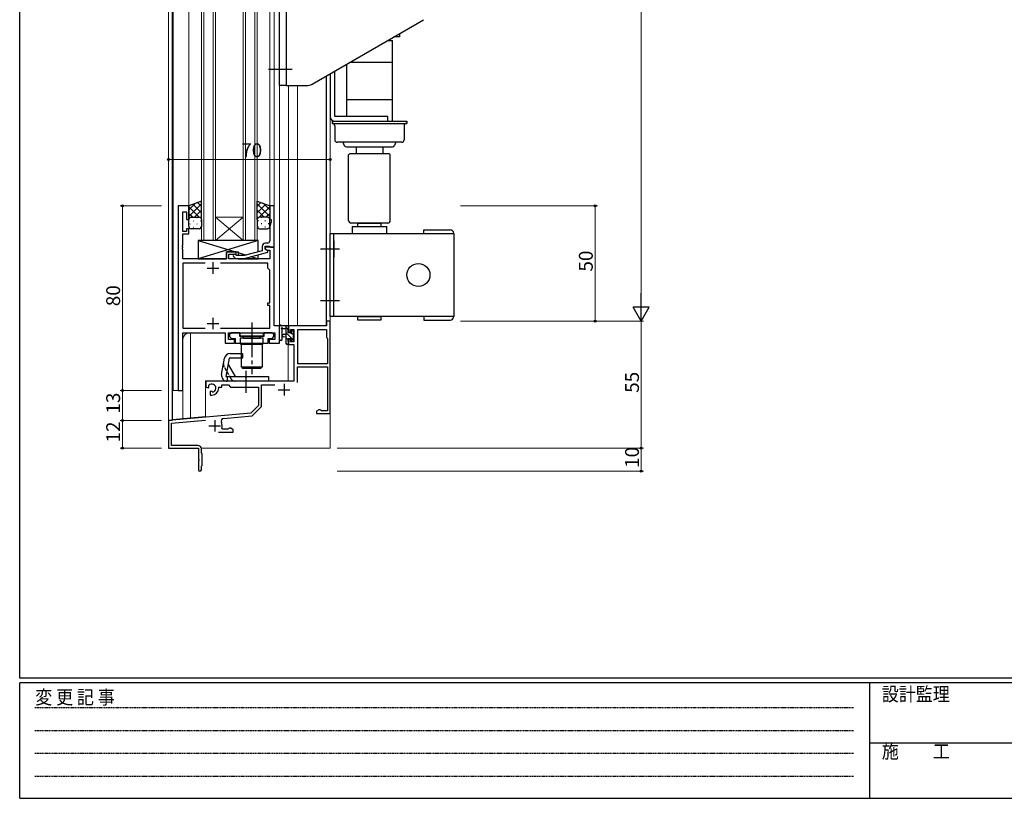
# Model space of a CAD drawing. Extents: x 0 to 1133, y 0 to 806.
# Drawn here: x 4 to 430, y 0 to 337 of the extents above; entities that cross this region are included whole.
import ezdxf

# ---------------------------------------------------------------- set-up
doc = ezdxf.new("R2010")
doc.units = 0
for name, pattern in [('HIDDEN', [0.375, 0.25, -0.125]), ('YCENTER_1', [13, 10, -1, 1, -1]), ('YHIDDEN_1', [4, 3, -1])]:
    doc.linetypes.add(name, pattern=pattern)
for name, color, linetype, lineweight in [('YKK_11', 7, 'CONTINUOUS', 30), ('YKK_12', 2, 'CONTINUOUS', 13), ('YKK_13', 4, 'CONTINUOUS', 30), ('YKK_D', 6, 'CONTINUOUS', 13)]:
    doc.layers.add(name, color=color, linetype=linetype, lineweight=lineweight)
doc.layers.add('YKK_ZWAK', color=7, linetype='CONTINUOUS')
doc.styles.get("Standard").update_dxf_attribs({"font": 'ROMANS.SHX', "bigfont": 'EXTFONT.SHX'})
doc.styles.add('YKK_OSSTYLE1', font='romans.shx', dxfattribs={"width": 0.9, "bigfont": 'EXTFONT.SHX'})

# ---------------------------------------------------------------- blocks, each defined once
blk = doc.blocks.new('A201')
at = {"layer": 'YKK_ZWAK', "color": 254, "linetype": 'Continuous'}
for p, q in [((21, 35), (21, 410)), ((571, 35), (21, 35)), ((544, 34), (21, 34)), ((21, 9), (21, 34)), ((205, 34), (205, 9)), ((21, 9), (544, 9))]:
    blk.add_line(p, q, dxfattribs=at)
at = {"layer": 'YKK_ZWAK', "color": 131, "linetype": 'HIDDEN'}
for p, q in [((24.28, 28.63), (201.57, 28.63)), ((24.28, 23.68), (201.57, 23.68)), ((24.28, 18.74), (201.57, 18.74)), ((24.28, 13.79), (201.57, 13.79))]:
    blk.add_line(p, q, dxfattribs=at)
at = {"layer": 'YKK_ZWAK', "color": 131, "linetype": 'Continuous'}
blk.add_line((205, 21), (297, 21), dxfattribs=at)
at = {"layer": 'YKK_ZWAK', "color": 131, "linetype": 'Continuous', "style": 'YKK_OSSTYLE1', "width": 0.9}
for s, p in [('変 更 記 事', (24.37, 29.39)), ('設計監理', (207.69, 30.05)), ('施\u3000\u3000工', (207.69, 17.68))]:
    blk.add_text(s, height=3, dxfattribs=at).set_placement(p)

msp = doc.modelspace()

# ---------------------------------------------------------------- linework, layer by layer
at = {"layer": 'YKK_11', "linetype": 'ByBlock', "lineweight": -2, "ltscale": 0.5}
for p, q in [((72.68, 256.59), (72.68, 176.59)), ((77.28, 256.59), (72.68, 256.59)), ((77.28, 250.59), (77.28, 256.59)), ((114.28, 256.59), (112.28, 256.59)), ((112.28, 256.59), (112.28, 250.59)), ((114.28, 238.59), (114.28, 256.59)), ((74.61, 245.39), (74.61, 253.89)), ((74.61, 253.89), (76.28, 253.89)), ((76.28, 253.89), (76.28, 250.59)), ((76.28, 250.59), (77.28, 250.59)), ((112.28, 250.59), (112.98, 250.59)), ((112.98, 249.59), (112.28, 247.67)), ((112.28, 247.67), (112.28, 244.55)), ((112.98, 250.59), (112.98, 249.59)), ((76.28, 245.39), (74.61, 245.39)), ((74.61, 239.55), (74.61, 244.39)), ((74.61, 244.39), (77.28, 244.39)), ((77.28, 246.59), (76.28, 246.59)), ((76.28, 246.59), (76.28, 245.39)), ((77.28, 244.39), (77.28, 246.59)), ((112.28, 244.55), (112.4, 244.36)), ((112.4, 243.81), (112.28, 243.63)), ((112.28, 243.63), (112.28, 243.55)), ((112.28, 243.55), (112.4, 243.36)), ((112.4, 244.36), (112.4, 243.81)), ((112.4, 243.36), (112.4, 242.81)), ((74.49, 239.37), (74.61, 239.55)), ((74.49, 238.82), (74.49, 239.37)), ((74.61, 238.63), (74.49, 238.82)), ((108.98, 238.89), (108.98, 237.07)), ((110.28, 237.79), (110.28, 239.09)), ((110.28, 239.09), (112.08, 239.09)), ((111.28, 240.39), (110.48, 240.39)), ((112.08, 239.09), (112.28, 238.89)), ((112.4, 242.81), (112.28, 242.63)), ((112.28, 242.63), (112.28, 241.39)), ((112.28, 238.89), (112.58, 238.59)), ((74.49, 238.37), (74.61, 238.55)), ((74.49, 237.82), (74.49, 238.37)), ((74.61, 237.63), (74.49, 237.82)), ((74.61, 238.55), (74.61, 238.63)), ((74.61, 233.59), (74.61, 237.63)), ((97.78, 236.59), (93.58, 236.59)), ((93.58, 236.59), (93.58, 233.59)), ((94.58, 233.59), (94.58, 235.59)), ((94.58, 235.59), (97.78, 235.59)), ((96.65, 234.57), (97.43, 233.79)), ((97.93, 234.99), (97.5, 235.41)), ((97.78, 235.59), (97.78, 236.59)), ((101.22, 234.99), (97.93, 234.99)), ((108.98, 237.07), (101.22, 234.99)), ((101.37, 233.79), (111.48, 236.5)), ((114.28, 238.59), (110.28, 238.59)), ((110.28, 238.59), (110.28, 237.79)), ((110.28, 237.79), (111.14, 237.29)), ((111.48, 237.1), (110.28, 237.79)), ((111.14, 237.29), (112.35, 237.29)), ((111.48, 236.5), (111.48, 237.1)), ((112.35, 237.29), (112.35, 233.59)), ((112.58, 238.59), (114.28, 238.59)), ((114.28, 204.59), (114.28, 238.59)), ((93.58, 233.59), (74.61, 233.59)), ((84.33, 231.66), (74.61, 231.66)), ((84.33, 231.66), (74.61, 231.66)), ((74.61, 231.66), (74.61, 203.52)), ((111.48, 231.66), (91.03, 231.66)), ((112.35, 233.59), (94.58, 233.59)), ((97.43, 233.79), (101.37, 233.79)), ((111.48, 229.59), (111.48, 231.66)), ((112.35, 228.72), (111.48, 229.59)), ((112.35, 214.59), (112.35, 228.72)), ((111.48, 213.39), (111.48, 214.59)), ((111.48, 214.59), (112.35, 214.59)), ((112.35, 213.39), (111.48, 213.39)), ((112.35, 203.52), (112.35, 213.39)), ((138.48, 206.59), (136.85, 206.59)), ((136.85, 206.59), (136.85, 204.59)), ((138.48, 166.59), (138.48, 206.59)), ((74.61, 203.52), (84.33, 203.52)), ((74.61, 176.59), (74.61, 201.59)), ((74.61, 201.59), (92.98, 201.59)), ((91.03, 203.52), (112.35, 203.52)), ((92.98, 201.59), (92.98, 197.09)), ((94.48, 198.59), (94.48, 201.59)), ((94.48, 201.59), (114.55, 201.59)), ((95.68, 201.59), (94.88, 200.79)), ((94.88, 200.79), (94.88, 199.89)), ((99.28, 201.59), (95.68, 201.59)), ((99.28, 199.99), (99.28, 201.59)), ((113.28, 201.59), (109.68, 201.59)), ((109.68, 201.59), (109.68, 199.99)), ((114.08, 200.79), (113.28, 201.59)), ((114.08, 199.89), (114.08, 200.79)), ((116.48, 204.59), (114.28, 204.59)), ((114.55, 201.59), (114.55, 198.59)), ((116.48, 197.09), (116.48, 204.59)), ((136.85, 204.59), (120.48, 204.59)), ((120.48, 204.59), (120.48, 201.79)), ((120.48, 201.79), (121.28, 201.79)), ((121.28, 201.79), (121.28, 202.96)), ((121.28, 202.96), (122.78, 202.96)), ((122.78, 202.96), (122.78, 197.69)), ((124.41, 188.09), (124.41, 202.96)), ((124.41, 188.09), (124.41, 202.96)), ((124.41, 202.96), (136.85, 202.96)), ((136.85, 202.96), (136.85, 199.59)), ((92.98, 197.09), (96.98, 197.09)), ((96.98, 198.59), (94.48, 198.59)), ((94.88, 199.89), (95.68, 199.09)), ((95.68, 199.09), (97.3, 199.09)), ((96.98, 197.09), (96.98, 198.59)), ((97.3, 199.09), (97.3, 197.09)), ((97.3, 197.09), (111.65, 197.09)), ((104.02, 199.99), (99.28, 199.99)), ((104.2, 199.87), (104.02, 199.99)), ((104.75, 199.87), (104.2, 199.87)), ((104.94, 199.99), (104.75, 199.87)), ((109.68, 199.99), (104.94, 199.99)), ((111.65, 197.09), (111.65, 199.09)), ((111.65, 199.09), (113.28, 199.09)), ((114.55, 198.59), (111.98, 198.59)), ((111.98, 198.59), (111.98, 197.09)), ((111.98, 197.09), (116.48, 197.09)), ((113.28, 199.09), (114.08, 199.89)), ((121.28, 198.79), (120.48, 198.79)), ((120.48, 198.79), (120.48, 196.49)), ((120.48, 196.49), (122.78, 196.49)), ((121.28, 197.69), (121.28, 198.79)), ((122.78, 197.69), (121.28, 197.69)), ((122.78, 196.49), (122.78, 180.59)), ((136.85, 199.59), (137.28, 199.16)), ((137.28, 199.16), (137.28, 188.09)), ((137.28, 188.09), (124.41, 188.09)), ((124.28, 180.09), (124.28, 186.89)), ((124.28, 186.89), (137.28, 186.89)), ((137.28, 186.89), (137.28, 167.79)), ((122.78, 180.59), (84.68, 180.59)), ((84.68, 180.59), (84.68, 178.23)), ((72.68, 176.59), (74.61, 176.59)), ((84.68, 178.23), (85.58, 177.71)), ((85.58, 177.71), (85.93, 177.91)), ((85.95, 178.41), (85.91, 178.87)), ((85.93, 177.91), (85.95, 178.41)), ((86.83, 176.35), (86.48, 176.15)), ((86.48, 176.15), (86.48, 174.59)), ((87.28, 176.12), (86.83, 176.35)), ((87.66, 175.85), (87.28, 176.12)), ((90.18, 177.59), (90.18, 178.09)), ((90.18, 178.09), (91.48, 178.09)), ((91.48, 178.09), (91.48, 178.96)), ((91.48, 178.96), (94.41, 178.96)), ((94.41, 178.96), (95.28, 178.09)), ((95.28, 178.09), (107.48, 178.09)), ((107.48, 178.09), (107.48, 170.09)), ((108.68, 169.59), (108.68, 179.09)), ((108.68, 179.09), (114.45, 179.09)), ((86.48, 174.59), (87.18, 174.59)), ((104.09, 166.71), (68.48, 163.59)), ((107.48, 170.09), (104.09, 166.71)), ((104.63, 165.55), (108.68, 169.59)), ((133.57, 168.22), (132.48, 167.59)), ((132.48, 167.59), (132.48, 166.59)), ((132.48, 166.59), (138.48, 166.59)), ((134.18, 168.22), (133.57, 168.22)), ((134.47, 168.01), (134.18, 168.22)), ((134.75, 167.79), (134.47, 168.01)), ((137.28, 167.79), (134.75, 167.79)), ((68.48, 163.59), (68.48, 151.59)), ((69.68, 162.49), (84.47, 163.78)), ((69.68, 152.79), (69.68, 162.49)), ((92.3, 164.47), (104.63, 165.55)), ((90.13, 158.59), (96.48, 158.59)), ((91.77, 159.79), (91.48, 160.19)), ((94.2, 159.79), (91.77, 159.79)), ((94.49, 160.01), (94.2, 159.79)), ((94.78, 160.22), (94.49, 160.01)), ((95.39, 160.22), (94.78, 160.22)), ((96.48, 159.59), (95.39, 160.22)), ((96.48, 158.59), (96.48, 159.59)), ((68.48, 151.59), (81.48, 151.59)), ((81.18, 152.79), (69.68, 152.79)), ((81.48, 151.59), (81.48, 147.05)), ((82.68, 149.39), (82.68, 151.29)), ((82.98, 149.09), (82.68, 149.39)), ((81.48, 147.05), (81.6, 146.87)), ((81.6, 146.32), (81.48, 146.13)), ((81.48, 146.13), (81.48, 142.19)), ((81.6, 146.87), (81.6, 146.32)), ((82.98, 144.09), (82.98, 149.09)), ((82.68, 143.79), (82.98, 144.09)), ((82.68, 142.19), (82.68, 143.79))]:
    msp.add_line(p, q, dxfattribs=at)
at = {"layer": 'YKK_11', "ltscale": 0.5}
for p, q in [((87.68, 232.09), (87.68, 227.09)), ((85.18, 229.59), (90.18, 229.59)), ((85.18, 205.59), (90.18, 205.59)), ((87.68, 208.09), (87.68, 203.09)), ((118.48, 179.39), (118.48, 174.39)), ((115.98, 176.89), (120.98, 176.89)), ((88.48, 163.79), (88.48, 158.79)), ((85.98, 161.29), (90.98, 161.29))]:
    msp.add_line(p, q, dxfattribs=at)
at = {"layer": 'YKK_11', "linetype": 'ByBlock', "lineweight": -2, "ltscale": 0.5}
for centre, radius, start, end in [((110.48, 238.89), 1.5, 90, 180), ((111.28, 241.39), 1, 270, 360), ((97.08, 234.99), 0.6, 45, 225), ((87.18, 177.59), 1.8, 285.3669, 134.6331), ((87.18, 177.59), 3, 270, 360), ((92.41, 163.27), 1.2, 95, 206.8048), ((88.48, 161.29), 3.2, 339.949, 26.8048), ((81.18, 151.29), 1.5, 0, 90), ((82.08, 142.19), 0.6, 180, 0)]:
    msp.add_arc(centre, radius, start, end, dxfattribs=at)
at = {"layer": 'YKK_12'}
for p, q in [((70.48, 535.19), (70.48, 176.59)), ((77.28, 535.19), (77.28, 256.59)), ((82.78, 241.59), (82.78, 535.19)), ((83.78, 535.19), (83.78, 241.59)), ((87.78, 241.59), (87.78, 535.19)), ((88.78, 535.19), (88.78, 241.59)), ((100.78, 241.59), (100.78, 535.19)), ((101.78, 535.19), (101.78, 241.59)), ((105.78, 241.59), (105.78, 535.19)), ((106.78, 535.19), (106.78, 241.59)), ((112.28, 535.19), (112.28, 256.09)), ((114.28, 204.59), (114.28, 535.19)), ((116.48, 535.19), (116.48, 197.09)), ((68.48, 376.08), (68.48, 151.59)), ((70.11, 375.59), (70.11, 163.59)), ((70.18, 164.09), (70.18, 375.59)), ((136.78, 204.59), (136.78, 312.8)), ((136.85, 206.59), (136.85, 312.84)), ((138.48, 151.59), (138.48, 313.79)), ((120.48, 204.59), (120.48, 308.59)), ((124.38, 204.59), (124.38, 308.59)), ((72.68, 256.59), (77.28, 256.59)), ((72.68, 256.59), (72.68, 176.59)), ((100.78, 251.59), (88.78, 251.59)), ((100.78, 241.59), (88.78, 251.59)), ((88.78, 241.59), (100.78, 251.59)), ((88.78, 241.59), (82.78, 241.59)), ((100.78, 241.59), (88.78, 241.59)), ((106.78, 241.59), (100.78, 241.59)), ((138.48, 206.59), (136.85, 206.59)), ((77.68, 201.59), (92.68, 201.59)), ((77.98, 164.77), (77.98, 201.59)), ((94.78, 201.59), (114.48, 201.59)), ((114.28, 204.59), (116.48, 204.59)), ((114.48, 198.7), (114.48, 201.59)), ((136.78, 204.59), (120.28, 204.59)), ((120.28, 204.57), (120.28, 204.59)), ((74.68, 176.59), (74.68, 198.59)), ((116.48, 197.09), (114.48, 197.09)), ((120.28, 180.79), (120.28, 196.71)), ((84.48, 180.79), (84.48, 165.34)), ((92.93, 180.79), (84.48, 180.79)), ((120.28, 180.79), (111.73, 180.79)), ((74.68, 176.59), (70.48, 176.59)), ((74.68, 176.59), (70.48, 176.59)), ((74.68, 164.48), (74.68, 176.59)), ((68.48, 163.59), (70.11, 163.59)), ((70.18, 164.09), (84.48, 165.34)), ((68.48, 151.59), (81.18, 151.59)), ((82.65, 151.59), (138.48, 151.59))]:
    msp.add_line(p, q, dxfattribs=at)
msp.add_arc((77.68, 198.59), 3, 90, 180, dxfattribs=at)
at = {"layer": 'YKK_13'}
for p, q in [((116.48, 308.59), (116.48, 363.59)), ((119.48, 362.59), (119.48, 308.59)), ((130.64, 309.26), (178.91, 337.13)), ((168.48, 329.69), (166.03, 329.69)), ((168.48, 331.11), (168.48, 329.69)), ((163.43, 328.19), (165.28, 328.19)), ((165.28, 328.19), (165.48, 327.99)), ((165.48, 318.69), (165.48, 327.99)), ((145.48, 317.83), (145.48, 295.19)), ((146.97, 318.69), (165.48, 318.69)), ((165.48, 293.39), (165.48, 318.69)), ((138.48, 313.79), (138.48, 295.19)), ((140.48, 295.19), (140.48, 314.94)), ((119.48, 308.59), (116.48, 308.59)), ((119.48, 308.59), (128.14, 308.59)), ((165.48, 302.44), (145.48, 302.44)), ((145.48, 295.19), (140.48, 295.19)), ((163.48, 295.19), (145.48, 295.19)), ((163.48, 293.19), (163.48, 295.19)), ((139.28, 293.19), (171.68, 293.19)), ((139.28, 293.19), (139.28, 292.19)), ((139.28, 292.19), (171.68, 292.19)), ((140.48, 293.19), (163.48, 293.19)), ((140.48, 291.19), (140.48, 285.09)), ((145.68, 293.19), (165.28, 293.19)), ((165.48, 293.39), (165.28, 293.19)), ((170.48, 291.19), (170.48, 285.09)), ((171.68, 293.19), (171.68, 292.19)), ((169.48, 284.09), (141.48, 284.09)), ((143.98, 284.09), (144.56, 282.71)), ((145.48, 282.09), (165.48, 282.09)), ((149.71, 282.09), (149.71, 279.09)), ((161.25, 282.09), (161.25, 279.09)), ((166.98, 284.09), (166.4, 282.71)), ((146.48, 250.09), (146.48, 278.59)), ((163.98, 279.09), (146.98, 279.09)), ((164.48, 250.09), (164.48, 278.59)), ((82.78, 258.59), (77.28, 256.59)), ((77.28, 256.59), (77.28, 250.59)), ((82.78, 250.59), (82.78, 258.59)), ((106.78, 250.59), (106.78, 258.59)), ((106.78, 258.59), (112.28, 256.59)), ((112.28, 256.59), (112.28, 250.59)), ((77.28, 247.59), (77.28, 250.59)), ((78.28, 251.59), (81.78, 251.59)), ((78.28, 251.59), (81.78, 251.59)), ((82.78, 250.59), (82.78, 247.59)), ((106.78, 250.59), (106.78, 247.59)), ((111.28, 251.59), (107.78, 251.59)), ((111.28, 251.59), (107.78, 251.59)), ((112.28, 247.59), (112.28, 250.59)), ((163.48, 249.09), (147.48, 249.09)), ((147.98, 247.59), (162.98, 247.59)), ((147.98, 247.59), (147.98, 244.59)), ((150.48, 247.59), (150.48, 249.09)), ((150.48, 249.09), (160.48, 249.09)), ((160.48, 249.09), (160.48, 247.59)), ((162.98, 244.59), (162.98, 247.59)), ((81.78, 246.59), (78.28, 246.59)), ((107.78, 246.59), (111.28, 246.59)), ((138.48, 208.59), (138.48, 244.59)), ((138.48, 244.59), (191.98, 244.59)), ((140.08, 208.59), (140.08, 244.59)), ((141.98, 244.59), (150.48, 244.59)), ((147.98, 244.59), (150.48, 244.59)), ((147.98, 244.59), (150.48, 244.59)), ((160.48, 244.59), (162.98, 244.59)), ((160.48, 244.59), (162.98, 244.59)), ((178.98, 246.19), (190.38, 246.19)), ((178.98, 244.59), (178.98, 246.19)), ((191.98, 244.59), (191.98, 208.59)), ((107.28, 241.59), (81.28, 241.59)), ((81.28, 241.59), (81.28, 233.59)), ((81.28, 241.59), (97.53, 236.59)), ((107.28, 241.59), (81.28, 233.59)), ((106.68, 241.59), (82.68, 241.59)), ((107.28, 236.61), (107.28, 241.59)), ((140.08, 241.44), (140.08, 234.24)), ((93.58, 233.59), (93.58, 236.59)), ((93.58, 236.59), (98.58, 236.59)), ((98.58, 236.59), (98.58, 234.99)), ((98.58, 236.27), (102.02, 235.21)), ((107.28, 233.59), (107.28, 235.37)), ((81.28, 233.59), (93.58, 233.59)), ((98.58, 233.79), (98.58, 233.59)), ((98.58, 233.79), (98.58, 233.59)), ((98.58, 233.59), (107.28, 233.59)), ((104.18, 234.54), (107.28, 233.59)), ((191.98, 208.59), (138.48, 208.59)), ((150.48, 208.59), (160.48, 208.59)), ((150.48, 207.09), (150.48, 208.59)), ((160.48, 207.09), (150.48, 207.09)), ((160.48, 208.59), (160.48, 207.09)), ((178.98, 208.59), (178.98, 206.99)), ((178.98, 206.99), (190.38, 206.99)), ((99.51, 200.09), (99.51, 201.59)), ((99.51, 201.59), (109.51, 201.59)), ((109.51, 201.59), (109.51, 200.09)), ((116.48, 198.86), (116.48, 204.02)), ((120.18, 204.59), (117.5, 204.59)), ((117.68, 198.86), (117.68, 202.82)), ((118.1, 203.39), (119.28, 203.39)), ((119.28, 200.89), (118.13, 200.79)), ((119.28, 204.59), (119.28, 196.99)), ((120.28, 201.49), (120.28, 203.49)), ((121.22, 201.49), (120.28, 201.49)), ((120.48, 203.69), (120.48, 204.29)), ((121.68, 202.29), (121.68, 201.95)), ((122.69, 202), (122.19, 202.5)), ((122.58, 198.89), (122.58, 200.99)), ((122.78, 201.19), (122.78, 201.79)), ((109.51, 200.09), (99.51, 200.09)), ((109.46, 199.29), (99.56, 199.29)), ((109.46, 199.29), (99.56, 199.29)), ((99.56, 199.29), (99.56, 196.79)), ((99.56, 196.79), (109.46, 196.79)), ((100.01, 186.69), (100.01, 196.69)), ((100.01, 196.69), (109.01, 196.69)), ((100.41, 200.09), (100.91, 199.59)), ((100.41, 200.09), (100.91, 199.59)), ((100.91, 199.59), (100.91, 199.29)), ((100.91, 199.29), (108.11, 199.29)), ((107.51, 196.79), (101.51, 196.79)), ((101.51, 196.79), (101.51, 196.69)), ((107.51, 196.69), (107.51, 196.79)), ((107.51, 196.69), (107.51, 196.79)), ((108.11, 199.59), (108.61, 200.09)), ((108.11, 199.29), (108.11, 199.59)), ((109.01, 196.69), (109.01, 186.69)), ((109.01, 196.69), (109.01, 186.69)), ((109.46, 196.79), (109.46, 199.29)), ((119.28, 199.69), (118.13, 199.79)), ((119.58, 196.69), (120.18, 196.69)), ((120.28, 197.79), (120.28, 199.09)), ((120.28, 199.09), (121.68, 199.09)), ((120.48, 196.99), (120.48, 197.59)), ((121.68, 199.09), (121.68, 198.19)), ((121.98, 197.89), (122.48, 197.89)), ((122.78, 198.19), (122.78, 198.69)), ((95.15, 192.59), (100.48, 192.59)), ((100.48, 192.59), (100.48, 190.59)), ((91.45, 183.52), (92.68, 190.52)), ((94.73, 190.59), (93.32, 182.59)), ((94.25, 187.9), (97.32, 182.59)), ((100.48, 190.59), (94.73, 190.59)), ((109.01, 186.69), (100.01, 186.69)), ((100.51, 186.09), (100.51, 186.59)), ((100.51, 186.59), (108.51, 186.59)), ((108.51, 186.09), (100.51, 186.09)), ((108.51, 186.09), (100.51, 186.09)), ((108.51, 186.59), (108.51, 186.09)), ((93.32, 182.59), (101.48, 182.59)), ((111.73, 180.59), (93.91, 180.59)), ((93.98, 180.59), (93.98, 182.59)), ((101.48, 182.59), (101.88, 182.19)), ((101.88, 182.19), (102.08, 182.19)), ((102.08, 182.19), (102.48, 182.59)), ((102.48, 182.59), (111.73, 182.59)), ((111.73, 182.59), (111.73, 180.59))]:
    msp.add_line(p, q, dxfattribs=at)
at = {"layer": 'YKK_13', "linetype": 'YCENTER_1', "ltscale": 1.5}
for p, q in [((121.98, 315.59), (111.78, 315.59)), ((142.58, 237.84), (134.28, 237.84)), ((142.58, 215.34), (134.28, 215.34)), ((104.48, 206.02), (104.48, 183.59)), ((101.98, 185.09), (101.98, 175.59))]:
    msp.add_line(p, q, dxfattribs=at)
at = {"layer": 'YKK_13', "linetype": 'Continuous'}
for p, q in [((77.28, 254.79), (80.11, 257.62)), ((77.28, 251.96), (82.78, 257.46)), ((81.8, 251.59), (77.28, 256.11)), ((82.78, 253.44), (79, 257.22)), ((82.78, 256.27), (81.07, 257.97)), ((106.78, 256.27), (108.48, 257.97)), ((112.28, 251.96), (106.78, 257.46)), ((106.78, 253.44), (110.55, 257.22)), ((107.76, 251.59), (112.28, 256.11)), ((112.28, 254.79), (109.44, 257.62)), ((78.97, 251.59), (77.28, 253.28)), ((79.74, 251.59), (82.78, 254.63)), ((82.37, 251.39), (82.78, 251.8)), ((109.82, 251.59), (106.78, 254.63)), ((107.18, 251.39), (106.78, 251.8)), ((110.59, 251.59), (112.28, 253.28)), ((77.7, 248.67), (77.9, 248.67)), ((77.86, 251.5), (77.9, 251.5)), ((79.11, 250.08), (79.31, 250.08)), ((80.73, 251.5), (80.93, 251.5)), ((80.73, 248.67), (80.93, 248.67)), ((82.14, 250.08), (82.34, 250.08)), ((82.78, 250.61), (82.78, 250.61)), ((106.78, 250.61), (106.78, 250.61)), ((107.41, 250.08), (107.21, 250.08)), ((108.83, 251.5), (108.63, 251.5)), ((108.83, 248.67), (108.63, 248.67)), ((110.44, 250.08), (110.24, 250.08)), ((111.69, 251.5), (111.66, 251.5)), ((111.86, 248.67), (111.66, 248.67)), ((79.11, 247.25), (79.31, 247.25)), ((82.14, 247.25), (82.34, 247.25)), ((107.41, 247.25), (107.21, 247.25)), ((110.44, 247.25), (110.24, 247.25)), ((120.28, 202.96), (119.28, 203.96)), ((122.78, 198.22), (119.28, 201.72)), ((122.58, 200.66), (121.89, 201.35)), ((120.28, 198.47), (119.28, 199.47)), ((119.81, 196.69), (119.28, 197.23))]:
    msp.add_line(p, q, dxfattribs=at)
at = {"layer": 'YKK_13', "linetype": 'YHIDDEN_1', "ltscale": 0.5}
for p, q in [((95.58, 181.59), (92.52, 186.9)), ((101.51, 186.69), (101.51, 186.59)), ((107.51, 186.69), (107.51, 186.59))]:
    msp.add_line(p, q, dxfattribs=at)
at = {"layer": 'YKK_13'}
msp.add_circle((176.68, 226.59), 5, dxfattribs=at)
for centre, radius, start, end in [((128.14, 313.59), 5, 270, 300), ((140.48, 295.19), 2, 180, 270), ((139.48, 291.19), 1, 0, 90), ((171.48, 291.19), 1, 90, 180), ((141.48, 285.09), 1, 180, 270), ((145.48, 283.09), 1, 202.6199, 270), ((165.48, 283.09), 1, 270, 337.3801), ((169.48, 285.09), 1, 270, 0), ((146.98, 278.59), 0.5, 90, 180), ((163.98, 278.59), 0.5, 0, 90), ((78.28, 250.59), 1, 89.9999, 179.9999), ((78.28, 250.59), 1, 89.9999, 179.9999), ((78.28, 247.59), 1, 179.9999, 269.9999), ((81.78, 250.59), 1, 359.9999, 89.9999), ((81.78, 250.59), 1, 359.9999, 89.9999), ((81.78, 247.59), 1, 269.9999, 359.9999), ((107.78, 250.59), 1, 90.0001, 180.0001), ((107.78, 250.59), 1, 90.0001, 180.0001), ((107.78, 247.59), 1, 180.0001, 270.0001), ((111.28, 250.59), 1, 0.0001, 90.0001), ((111.28, 250.59), 1, 0.0001, 90.0001), ((111.28, 247.59), 1, 270.0001, 0.0001), ((147.48, 250.09), 1, 180, 270), ((163.48, 250.09), 1, 270, 0), ((190.38, 244.59), 1.6, 0, 90), ((116.98, 204.59), 0.3, 30, 190.5288), ((117.5, 204.89), 0.3, 210, 270), ((190.38, 208.59), 1.6, 270, 0), ((116.78, 204.02), 0.3, 130.5288, 180), ((116.39, 204.48), 0.3, 310.5288, 10.5288), ((117.58, 203.39), 0.3, 30, 250.8102), ((117.38, 202.82), 0.3, 359.9598, 70.8102), ((118.18, 200.29), 0.5, 95.0921, 264.9079), ((118.1, 203.69), 0.3, 210, 270), ((120.18, 204.29), 0.3, 360, 90), ((120.28, 203.69), 0.2, 270, 360), ((121.22, 201.19), 0.3, 33.0557, 90), ((121.68, 201.49), 0.25, 213.0557, 56.9443), ((121.98, 202.29), 0.3, 45, 180), ((121.98, 201.95), 0.3, 180, 236.9443), ((122.58, 201.19), 0.2, 270, 360), ((122.48, 201.79), 0.3, 360, 45), ((117.08, 198.86), 0.6, 179.9598, 359.9598), ((119.58, 196.99), 0.3, 180, 270), ((120.18, 196.99), 0.3, 270, 360), ((120.28, 197.59), 0.2, 360, 90), ((121.98, 198.19), 0.3, 180, 270), ((122.48, 198.19), 0.3, 270, 360), ((122.58, 198.69), 0.2, 360, 90), ((95.15, 190.09), 2.5, 90, 170), ((93.91, 183.09), 2.5, 170, 270)]:
    msp.add_arc(centre, radius, start, end, dxfattribs=at)
at = {"layer": 'YKK_13', "linetype": 'YHIDDEN_1', "ltscale": 0.5}
for centre, start, end in [((94.25, 187.9), 170, 210), ((97.32, 182.59), 210, 270)]:
    msp.add_arc(centre, 2, start, end, dxfattribs=at)
at = {"layer": 'YKK_D'}
for p, q in [((273.2, 213.59), (273.2, 649.59)), ((68.48, 259.59), (68.48, 277.59)), ((138.48, 259.59), (138.48, 277.59)), ((68.48, 276.59), (138.48, 276.59)), ((65.48, 256.59), (47.48, 256.59)), ((48.48, 176.59), (48.48, 256.59)), ((194.98, 256.59), (254.2, 256.59)), ((253.2, 256.59), (253.2, 206.59)), ((194.98, 206.59), (274.2, 206.59)), ((194.98, 206.59), (274.2, 206.59)), ((194.98, 206.59), (254.2, 206.59)), ((273.2, 151.59), (273.2, 206.59)), ((65.48, 176.59), (47.48, 176.59)), ((65.48, 176.59), (47.48, 176.59)), ((48.48, 163.59), (48.48, 176.59)), ((65.48, 163.59), (47.48, 163.59)), ((65.48, 163.59), (47.48, 163.59)), ((48.48, 151.59), (48.48, 163.59)), ((65.48, 151.59), (47.48, 151.59)), ((141.48, 151.59), (274.2, 151.59)), ((194.98, 151.59), (274.2, 151.59)), ((273.2, 151.59), (273.2, 141.59)), ((141.48, 141.59), (274.2, 141.59))]:
    msp.add_line(p, q, dxfattribs=at)
at = {"layer": 'YKK_D', "lineweight": -2}
for p, q in [((273.2, 206.59), (273.2, 218.71)), ((273.2, 206.59), (269.7, 212.65)), ((276.7, 212.65), (269.7, 212.65)), ((273.2, 206.59), (276.7, 212.65))]:
    msp.add_line(p, q, dxfattribs=at)
at = {"layer": 'YKK_D', "linetype": 'ByBlock', "lineweight": -2}
for centre in [(68.48, 276.59), (138.48, 276.59), (48.48, 256.59), (253.2, 256.59), (253.2, 206.59), (48.48, 176.59), (48.48, 176.59), (48.48, 163.59), (48.48, 163.59), (48.48, 151.59), (273.2, 151.59), (273.2, 151.59), (273.2, 141.59)]:
    msp.add_circle(centre, 0.425, dxfattribs=at)

# ---------------------------------------------------------------- block references
at = {"layer": 'YKK_ZWAK', "xscale": 2, "yscale": 2, "zscale": 2}
msp.add_blockref('A201', (-38, -18), dxfattribs=at)

# ---------------------------------------------------------------- texts
at = {"layer": 'YKK_D'}
msp.add_text('70', height=6, dxfattribs=at).set_placement((99.96, 277.59))
for s, p in [('50', (252.2, 228.07)), ('80', (47.48, 213.07)), ('55', (272.2, 175.57)), ('13', (47.48, 166.57)), ('12', (47.48, 154.07)), ('10', (272.2, 143.07))]:
    msp.add_text(s, height=6, rotation=90, dxfattribs=at).set_placement(p)

doc.saveas('drawing.dxf')
